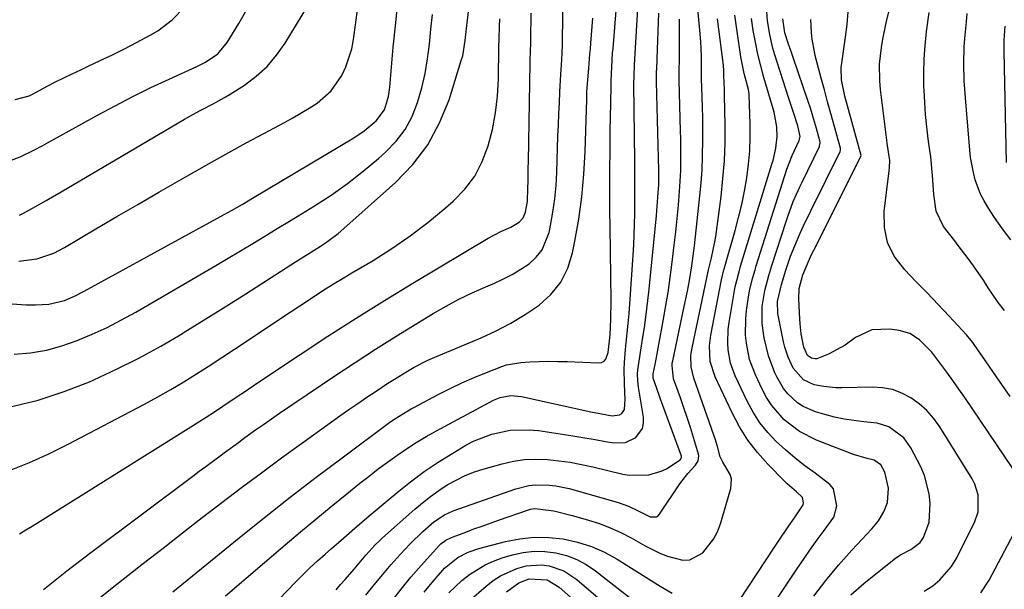
# Model space of a CAD drawing. Units: inches. Extents: x 1883934 to 1889231, y 368640 to 373901.
# Drawn here: x 1885664 to 1885917, y 369447 to 369593 of the extents above; entities that cross this region are included whole.
import ezdxf

# ---------------------------------------------------------------- set-up
doc = ezdxf.new("R2010")
doc.units = ezdxf.units.IN
doc.header["$MEASUREMENT"] = 0
doc.layers.add('7', color=7, linetype='Continuous')
doc.layers.add('8', color=7, linetype='Continuous')

msp = doc.modelspace()

# ---------------------------------------------------------------- linework, layer by layer
at = {"layer": '7', "color": 18}
for points in [[(1885716.79, 369445, 1812), (1885732.19, 369458.13, 1812), (1885736.12, 369461.46, 1812), (1885740.08, 369464.76, 1812), (1885744.06, 369468.02, 1812), (1885748.07, 369471.26, 1812), (1885751.45, 369473.97, 1812), (1885753.79, 369475.82, 1812), (1885756.16, 369477.64, 1812), (1885758.56, 369479.41, 1812), (1885760.98, 369481.15, 1812), (1885763.45, 369482.82, 1812), (1885765.96, 369484.44, 1812), (1885768.52, 369485.96, 1812), (1885771.12, 369487.42, 1812), (1885785.84, 369495.33, 1812), (1885787.54, 369496.05, 1812), (1885790.29, 369496.53, 1812), (1885793.06, 369496.3, 1812), (1885810.93, 369492.39, 1812), (1885813.2, 369491.91, 1812), (1885816.39, 369491.31, 1812), (1885818.28, 369491.59, 1812), (1885818.84, 369491.94, 1812), (1885819.61, 369492.94, 1812), (1885819.73, 369495.51, 1812), (1885819.53, 369499.56, 1812), (1885819.48, 369503.33, 1812), (1885819.53, 369505.03, 1812), (1885819.81, 369508.43, 1812), (1885820.01, 369510.07, 1812), (1885820.29, 369512.59, 1812), (1885820.54, 369515.11, 1812), (1885820.76, 369517.63, 1812), (1885820.95, 369520.15, 1812), (1885821.79, 369532.65, 1812), (1885821.95, 369535.33, 1812), (1885822.08, 369538.01, 1812), (1885822.17, 369540.69, 1812), (1885822.22, 369543.37, 1812), (1885822.26, 369546, 1812), (1885822.27, 369548.74, 1812), (1885822.25, 369552.86, 1812), (1885822.21, 369556.98, 1812), (1885822.01, 369576.82, 1812), (1885822.02, 369578.76, 1812), (1885822.13, 369581.68, 1812), (1885822.29, 369584.59, 1812), (1885823.33, 369601.91, 1812)], [(1885660.68, 369520.21, 1796), (1885665.49, 369519.89, 1796), (1885667.9, 369519.88, 1796), (1885671.31, 369520.04, 1796), (1885675.37, 369521.01, 1796), (1885677.97, 369522.11, 1796), (1885680.48, 369523.38, 1796), (1885716.52, 369543.16, 1796), (1885718.35, 369544.18, 1796), (1885721.08, 369545.74, 1796), (1885723.78, 369547.33, 1796), (1885749.89, 369562.9, 1796), (1885752.56, 369564.67, 1796), (1885755.63, 369567.22, 1796), (1885757.73, 369570.06, 1796), (1885758.78, 369573.51, 1796), (1885759.13, 369575.9, 1796), (1885760.03, 369586.18, 1796), (1885760.65, 369592.52, 1796), (1885761.33, 369598.85, 1796)], [(1885663.64, 369531.17, 1794), (1885668.22, 369531.73, 1794), (1885672.6, 369533.23, 1794), (1885675.35, 369534.65, 1794), (1885683.45, 369539.43, 1794), (1885688.85, 369542.6, 1794), (1885694.25, 369545.75, 1794), (1885699.67, 369548.88, 1794), (1885705.1, 369551.99, 1794), (1885708.81, 369554.1, 1794), (1885713.25, 369556.61, 1794), (1885717.71, 369559.1, 1794), (1885722.18, 369561.55, 1794), (1885726.67, 369563.97, 1794), (1885731.99, 369566.83, 1794), (1885734.14, 369568.02, 1794), (1885738.35, 369570.52, 1794), (1885740.42, 369571.84, 1794), (1885744.07, 369574.95, 1794), (1885746.82, 369578.9, 1794), (1885747.85, 369581.12, 1794), (1885749.32, 369585.75, 1794), (1885749.78, 369588.15, 1794), (1885750.46, 369593.28, 1794), (1885751.14, 369598.29, 1794)], [(1885663.82, 369542.97, 1792), (1885664.83, 369543.47, 1792), (1885668.7, 369545.62, 1792), (1885670.65, 369546.73, 1792), (1885674.51, 369548.97, 1792), (1885706.28, 369567.71, 1792), (1885709.19, 369569.35, 1792), (1885710.67, 369570.12, 1792), (1885713.65, 369571.61, 1792), (1885716.57, 369573.24, 1792), (1885717.99, 369574.11, 1792), (1885721.68, 369576.47, 1792), (1885724.73, 369578.74, 1792), (1885727.54, 369581.25, 1792), (1885729.98, 369584.13, 1792), (1885732.17, 369587.24, 1792), (1885739.48, 369599.38, 1792)], [(1885669.99, 369446.62, 1806), (1885676.01, 369451.43, 1806), (1885682.12, 369456.13, 1806), (1885708.42, 369475.82, 1806), (1885710.09, 369477.06, 1806), (1885711.76, 369478.31, 1806), (1885715.11, 369480.78, 1806), (1885716.79, 369482.02, 1806), (1885720.15, 369484.49, 1806), (1885721.83, 369485.72, 1806), (1885724.54, 369487.68, 1806), (1885726.58, 369489.13, 1806), (1885728.64, 369490.56, 1806), (1885730.71, 369491.97, 1806), (1885745, 369501.61, 1806), (1885750.22, 369505.07, 1806), (1885755.47, 369508.48, 1806), (1885760.77, 369511.82, 1806), (1885766.11, 369515.1, 1806), (1885770.33, 369517.65, 1806), (1885773.62, 369519.54, 1806), (1885776.95, 369521.34, 1806), (1885780.36, 369522.98, 1806), (1885783.83, 369524.53, 1806), (1885786.09, 369525.49, 1806), (1885788.42, 369526.56, 1806), (1885790.68, 369527.73, 1806), (1885792.87, 369529.06, 1806), (1885794.99, 369530.48, 1806), (1885796.82, 369532.15, 1806), (1885798.35, 369534.01, 1806), (1885800.18, 369538.51, 1806), (1885800.55, 369540.29, 1806), (1885801.15, 369543.71, 1806), (1885801.64, 369547.14, 1806), (1885801.96, 369550.59, 1806), (1885802.15, 369554.05, 1806), (1885802.44, 369563.38, 1806), (1885802.54, 369566.23, 1806), (1885802.65, 369569.07, 1806), (1885802.79, 369571.91, 1806), (1885802.94, 369574.76, 1806), (1885803.2, 369579.19, 1806), (1885803.42, 369582.95, 1806), (1885803.58, 369586.71, 1806), (1885803.6, 369587.96, 1806), (1885803.81, 369599.55, 1806)], [(1885662.7, 369572.72, 1788), (1885666.26, 369573.67, 1788), (1885667.45, 369574.29, 1788), (1885670.91, 369576.14, 1788), (1885673.05, 369577.25, 1788), (1885677.37, 369579.39, 1788), (1885679.55, 369580.41, 1788), (1885681.46, 369581.29, 1788), (1885684.6, 369582.75, 1788), (1885687.72, 369584.26, 1788), (1885690.82, 369585.82, 1788), (1885693.89, 369587.41, 1788), (1885697.44, 369589.28, 1788), (1885699.43, 369590.46, 1788), (1885703.1, 369593.22, 1788), (1885706.31, 369596.53, 1788)], [(1885753, 369445.17, 1818), (1885755.13, 369447.84, 1818), (1885757.3, 369450.47, 1818), (1885759.53, 369453.05, 1818), (1885761.81, 369455.59, 1818), (1885764.36, 369458.36, 1818), (1885767.61, 369461.59, 1818), (1885770.47, 369464.03, 1818), (1885773.19, 369465.84, 1818), (1885775.43, 369466.84, 1818), (1885791.59, 369472.55, 1818), (1885794.95, 369473.4, 1818), (1885796.67, 369473.57, 1818), (1885800.16, 369473.5, 1818), (1885801.89, 369473.31, 1818), (1885805.3, 369472.58, 1818), (1885816.5, 369469.46, 1818), (1885818.16, 369468.96, 1818), (1885820.61, 369468.06, 1818), (1885822.94, 369466.93, 1818), (1885826.16, 369465.36, 1818), (1885827.8, 369465.31, 1818), (1885828.23, 369465.59, 1818), (1885828.62, 369465.98, 1818), (1885833.83, 369473.85, 1818), (1885835.87, 369476.5, 1818), (1885837.85, 369478.62, 1818), (1885838.54, 369479.78, 1818), (1885838.7, 369481.06, 1818), (1885838.62, 369481.49, 1818), (1885837.32, 369485.75, 1818), (1885836.53, 369488.31, 1818), (1885835.7, 369490.86, 1818), (1885834.85, 369493.4, 1818), (1885833.97, 369495.93, 1818), (1885832.22, 369500.83, 1818), (1885831.8, 369504.32, 1818), (1885831.88, 369504.91, 1818), (1885831.98, 369505.5, 1818), (1885834.97, 369519.44, 1818), (1885835.78, 369523.43, 1818), (1885836.3, 369526.18, 1818), (1885836.91, 369529.96, 1818), (1885837.4, 369533.77, 1818), (1885837.55, 369535.04, 1818), (1885838.99, 369547.96, 1818), (1885839.3, 369551.3, 1818), (1885839.55, 369554.65, 1818), (1885839.69, 369558, 1818), (1885839.76, 369562.72, 1818), (1885839.76, 369565.39, 1818), (1885839.73, 369568.06, 1818), (1885839.67, 369570.73, 1818), (1885839.58, 369573.4, 1818), (1885839.4, 369578.1, 1818), (1885839.39, 369578.42, 1818), (1885839.4, 369579.38, 1818), (1885839.42, 369580.33, 1818), (1885839.42, 369580.65, 1818), (1885839.36, 369583.85, 1818), (1885839.3, 369585.77, 1818), (1885839.21, 369587.69, 1818), (1885838.89, 369591.51, 1818), (1885838.34, 369596.89, 1818)], [(1885868.29, 369444.92, 1826), (1885871.4, 369448.98, 1826), (1885874.69, 369452.9, 1826), (1885878.09, 369456.72, 1826), (1885883.24, 369462.27, 1826), (1885884.93, 369464.33, 1826), (1885886.35, 369466.58, 1826), (1885887.3, 369469.01, 1826), (1885887.55, 369472.67, 1826), (1885886.57, 369476.86, 1826), (1885885.53, 369478.75, 1826), (1885883.82, 369479.9, 1826), (1885882.07, 369480.36, 1826), (1885878.57, 369481.38, 1826), (1885869.01, 369485.09, 1826), (1885864.62, 369487.28, 1826), (1885860.72, 369490.27, 1826), (1885857.47, 369493.94, 1826), (1885856.15, 369496, 1826), (1885854.99, 369498.17, 1826), (1885853.26, 369501.9, 1826), (1885851.79, 369505.86, 1826), (1885850.94, 369510, 1826), (1885850.76, 369512.11, 1826), (1885850.8, 369516.33, 1826), (1885851.01, 369518.44, 1826), (1885851.51, 369521.92, 1826), (1885851.86, 369523.95, 1826), (1885852.62, 369526.94, 1826), (1885853.2, 369528.91, 1826), (1885853.5, 369529.9, 1826), (1885861.4, 369554.8, 1826), (1885862.74, 369558.31, 1826), (1885864.54, 369562.15, 1826), (1885864.76, 369563.18, 1826), (1885864.19, 369565.99, 1826), (1885863.05, 369569.39, 1826), (1885862.2, 369572, 1826), (1885861.78, 369573.3, 1826), (1885858.28, 369584.28, 1826), (1885857.78, 369586, 1826), (1885856.96, 369589.48, 1826), (1885856.42, 369593.02, 1826), (1885856.17, 369596.59, 1826)], [(1885923.49, 369471.94, 1832), (1885907.16, 369496.02, 1832), (1885905.65, 369498.21, 1832), (1885904.13, 369500.38, 1832), (1885902.58, 369502.53, 1832), (1885901, 369504.66, 1832), (1885898.7, 369507.67, 1832), (1885895.54, 369510.89, 1832), (1885893.07, 369512.48, 1832), (1885890.25, 369513.31, 1832), (1885887.89, 369513.65, 1832), (1885883.25, 369513.42, 1832), (1885879.05, 369511.45, 1832), (1885876.36, 369509.55, 1832), (1885872.11, 369507.22, 1832), (1885869.13, 369506.03, 1832), (1885868.7, 369506.02, 1832), (1885867.69, 369506.2, 1832), (1885866.72, 369506.87, 1832), (1885865.77, 369508.96, 1832), (1885865.09, 369512.42, 1832), (1885864.77, 369515.02, 1832), (1885864.68, 369516.33, 1832), (1885864.45, 369521.34, 1832), (1885864.58, 369524.07, 1832), (1885865.5, 369527.62, 1832), (1885866.66, 369530.42, 1832), (1885867.76, 369532.82, 1832), (1885868.35, 369534, 1832), (1885880.45, 369558.07, 1832), (1885880.48, 369558.3, 1832), (1885880.47, 369558.33, 1832), (1885876.33, 369573.59, 1832), (1885875.48, 369577.8, 1832), (1885875.38, 369581, 1832), (1885875.49, 369582.07, 1832), (1885876.46, 369588.78, 1832), (1885876.87, 369592.06, 1832), (1885877.2, 369595.34, 1832)], [(1885918.87, 369496.33, 1834), (1885916.15, 369500.23, 1834), (1885911.72, 369506.61, 1834), (1885910.74, 369508.03, 1834), (1885909.27, 369510.18, 1834), (1885907.63, 369512.18, 1834), (1885903.16, 369516.95, 1834), (1885900.32, 369519.96, 1834), (1885897.48, 369522.96, 1834), (1885894.61, 369525.93, 1834), (1885891.73, 369528.9, 1834), (1885889.04, 369532.46, 1834), (1885887.29, 369535.98, 1834), (1885886.54, 369539.84, 1834), (1885886.46, 369543.93, 1834), (1885887.71, 369554.4, 1834), (1885887.8, 369555.27, 1834), (1885887.89, 369557.01, 1834), (1885887.24, 369561.38, 1834), (1885887.12, 369562.26, 1834), (1885885.48, 369575.35, 1834), (1885885.29, 369577.51, 1834), (1885885.27, 369581.81, 1834), (1885885.73, 369586.11, 1834), (1885886.08, 369588.24, 1834), (1885886.97, 369592.48, 1834), (1885887.66, 369595.27, 1834)], [(1885917.41, 369518.45, 1836), (1885915.75, 369520.49, 1836), (1885913.23, 369524.29, 1836), (1885911.98, 369526.2, 1836), (1885909.39, 369529.96, 1836), (1885908.04, 369531.8, 1836), (1885905.52, 369535.16, 1836), (1885904.59, 369536.38, 1836), (1885901.75, 369540.02, 1836), (1885899.8, 369544, 1836), (1885899.25, 369548.31, 1836), (1885898.86, 369553.16, 1836), (1885898.41, 369558, 1836), (1885898.21, 369559.61, 1836), (1885897.8, 369562.62, 1836), (1885897.42, 369565.74, 1836), (1885897.1, 369568.86, 1836), (1885896.87, 369571.99, 1836), (1885896.7, 369575.12, 1836), (1885896.67, 369575.99, 1836), (1885896.62, 369579.56, 1836), (1885896.7, 369583.12, 1836), (1885896.97, 369586.67, 1836), (1885897.37, 369590.21, 1836), (1885898.06, 369595.15, 1836)], [(1885661.25, 369477.22, 1802), (1885666.36, 369479.28, 1802), (1885671.37, 369481.58, 1802), (1885676.32, 369484.03, 1802), (1885695.97, 369494.36, 1802), (1885699.38, 369496.21, 1802), (1885702.75, 369498.11, 1802), (1885706.08, 369500.09, 1802), (1885709.38, 369502.13, 1802), (1885712.64, 369504.22, 1802), (1885715.89, 369506.33, 1802), (1885719.13, 369508.45, 1802), (1885722.37, 369510.59, 1802), (1885731.52, 369516.7, 1802), (1885733.73, 369518.17, 1802), (1885735.94, 369519.63, 1802), (1885738.16, 369521.09, 1802), (1885740.37, 369522.54, 1802), (1885742.6, 369523.98, 1802), (1885744.84, 369525.39, 1802), (1885747.1, 369526.78, 1802), (1885749.38, 369528.14, 1802), (1885754.81, 369531.33, 1802), (1885759.68, 369534.39, 1802), (1885764.42, 369537.62, 1802), (1885768.97, 369541.11, 1802), (1885773.39, 369544.77, 1802), (1885775.47, 369546.59, 1802), (1885778.44, 369549.69, 1802), (1885781, 369553.04, 1802), (1885782.95, 369556.78, 1802), (1885784.5, 369560.78, 1802), (1885785.55, 369565.02, 1802), (1885786.37, 369569.29, 1802), (1885786.84, 369573.61, 1802), (1885787.09, 369577.96, 1802), (1885787.23, 369586.32, 1802), (1885787.23, 369586.56, 1802), (1885787.26, 369588.02, 1802), (1885787.35, 369591.97, 1802), (1885787.43, 369593.1, 1802), (1885787.47, 369593.47, 1802)], [(1885662.45, 369507.19, 1798), (1885666.61, 369507.58, 1798), (1885670.71, 369508.25, 1798), (1885674.72, 369509.33, 1798), (1885678.67, 369510.68, 1798), (1885682.54, 369512.33, 1798), (1885686.35, 369514.09, 1798), (1885690.08, 369516.01, 1798), (1885693.76, 369518.04, 1798), (1885711.21, 369528.19, 1798), (1885714.38, 369530.05, 1798), (1885717.55, 369531.92, 1798), (1885720.7, 369533.8, 1798), (1885723.85, 369535.7, 1798), (1885726.99, 369537.61, 1798), (1885730.14, 369539.52, 1798), (1885733.28, 369541.43, 1798), (1885736.42, 369543.34, 1798), (1885739.73, 369545.35, 1798), (1885744.06, 369548.14, 1798), (1885748.27, 369551.09, 1798), (1885752.32, 369554.27, 1798), (1885756.26, 369557.6, 1798), (1885758.13, 369559.28, 1798), (1885760.77, 369562.06, 1798), (1885763.07, 369565.06, 1798), (1885764.86, 369568.39, 1798), (1885766.31, 369571.94, 1798), (1885767.38, 369575.76, 1798), (1885768.25, 369579.47, 1798), (1885768.88, 369583.23, 1798), (1885769.34, 369587.03, 1798), (1885769.71, 369590.84, 1798), (1885770.12, 369594.65, 1798)], [(1885663.8, 369460.94, 1804), (1885665.43, 369461.95, 1804), (1885667.06, 369462.96, 1804), (1885708.59, 369488.93, 1804), (1885711.84, 369490.98, 1804), (1885713.99, 369492.38, 1804), (1885716.12, 369493.79, 1804), (1885720.06, 369496.43, 1804), (1885721.73, 369497.54, 1804), (1885725.06, 369499.78, 1804), (1885736.02, 369507.11, 1804), (1885743.21, 369511.83, 1804), (1885750.44, 369516.48, 1804), (1885757.75, 369521.02, 1804), (1885765.1, 369525.48, 1804), (1885784.47, 369537.04, 1804), (1885787.71, 369538.75, 1804), (1885790.31, 369539.9, 1804), (1885792.43, 369541.17, 1804), (1885793.51, 369542.3, 1804), (1885794.1, 369543.75, 1804), (1885794.56, 369546.53, 1804), (1885794.72, 369549.95, 1804), (1885794.75, 369551.66, 1804), (1885794.8, 369555.09, 1804), (1885794.83, 369556.8, 1804), (1885795.29, 369582.09, 1804), (1885795.3, 369582.84, 1804), (1885795.42, 369587.37, 1804), (1885795.44, 369588.12, 1804), (1885795.56, 369595, 1804)], [(1885684.11, 369444.24, 1808), (1885687.62, 369447.05, 1808), (1885695.71, 369453.38, 1808), (1885700.75, 369457.3, 1808), (1885705.79, 369461.22, 1808), (1885710.85, 369465.12, 1808), (1885715.91, 369469.01, 1808), (1885720.99, 369472.87, 1808), (1885726.1, 369476.69, 1808), (1885731.25, 369480.47, 1808), (1885736.42, 369484.21, 1808), (1885746.28, 369491.28, 1808), (1885748.59, 369492.91, 1808), (1885750.9, 369494.52, 1808), (1885753.24, 369496.11, 1808), (1885755.59, 369497.68, 1808), (1885758.65, 369499.69, 1808), (1885760.32, 369500.76, 1808), (1885763.7, 369502.85, 1808), (1885765.42, 369503.84, 1808), (1885768.95, 369505.63, 1808), (1885770.76, 369506.44, 1808), (1885782.62, 369511.42, 1808), (1885786.52, 369513.22, 1808), (1885790.32, 369515.19, 1808), (1885793.99, 369517.41, 1808), (1885797.56, 369519.8, 1808), (1885800.62, 369522.59, 1808), (1885803.17, 369525.72, 1808), (1885804.95, 369529.33, 1808), (1885806.22, 369533.28, 1808), (1885806.81, 369536.25, 1808), (1885807.8, 369541.98, 1808), (1885808.59, 369547.73, 1808), (1885809.1, 369553.51, 1808), (1885809.42, 369559.32, 1808), (1885809.83, 369572.71, 1808), (1885809.91, 369574.74, 1808), (1885810.1, 369577.77, 1808), (1885810.36, 369580.79, 1808), (1885810.68, 369584.4, 1808), (1885810.8, 369585.81, 1808), (1885810.92, 369587.22, 1808), (1885811.42, 369593.65, 1808)], [(1885720.26, 369433.35, 1814), (1885734.76, 369448.42, 1814), (1885736.64, 369450.31, 1814), (1885738.55, 369452.17, 1814), (1885740.51, 369453.98, 1814), (1885742.51, 369455.75, 1814), (1885744.12, 369457.14, 1814), (1885746.55, 369459.24, 1814), (1885750.17, 369462.42, 1814), (1885753.83, 369465.55, 1814), (1885761.02, 369471.58, 1814), (1885764.46, 369474.33, 1814), (1885767.98, 369476.96, 1814), (1885771.63, 369479.41, 1814), (1885775.37, 369481.75, 1814), (1885778.73, 369483.74, 1814), (1885780.88, 369484.87, 1814), (1885785.4, 369486.63, 1814), (1885790.17, 369487.62, 1814), (1885795.01, 369487.75, 1814), (1885797.44, 369487.52, 1814), (1885804.08, 369486.51, 1814), (1885806.74, 369486.1, 1814), (1885809.39, 369485.66, 1814), (1885812.04, 369485.2, 1814), (1885814.69, 369484.72, 1814), (1885816.8, 369484.33, 1814), (1885819.8, 369484.42, 1814), (1885822.5, 369485.76, 1814), (1885824.2, 369488.1, 1814), (1885824.48, 369489.48, 1814), (1885824.48, 369490.97, 1814), (1885823.18, 369498.7, 1814), (1885822.96, 369500.37, 1814), (1885822.9, 369502.05, 1814), (1885823.01, 369503.16, 1814), (1885824.16, 369510.46, 1814), (1885824.79, 369514.67, 1814), (1885825.36, 369518.89, 1814), (1885825.85, 369523.12, 1814), (1885826.3, 369527.35, 1814), (1885827.79, 369542.92, 1814), (1885828.01, 369545.33, 1814), (1885828.27, 369548.75, 1814), (1885828.38, 369550.88, 1814), (1885828.41, 369553.01, 1814), (1885828.4, 369553.72, 1814), (1885828.39, 369554.43, 1814), (1885827.83, 369577.25, 1814), (1885827.84, 369579.51, 1814), (1885827.96, 369582.53, 1814), (1885827.98, 369583.28, 1814), (1885828.42, 369594.94, 1814)], [(1885745.31, 369446.56, 1816), (1885746.48, 369447.87, 1816), (1885747.65, 369449.2, 1816), (1885749.93, 369451.87, 1816), (1885753, 369455.5, 1816), (1885755.48, 369458.23, 1816), (1885756.36, 369459.09, 1816), (1885757.26, 369459.92, 1816), (1885765.54, 369467.28, 1816), (1885767.55, 369468.97, 1816), (1885769.61, 369470.59, 1816), (1885771.75, 369472.09, 1816), (1885773.94, 369473.52, 1816), (1885776.22, 369474.79, 1816), (1885778.56, 369475.93, 1816), (1885780.98, 369476.88, 1816), (1885783.47, 369477.7, 1816), (1885788.08, 369479.01, 1816), (1885790.95, 369479.65, 1816), (1885793.85, 369480.09, 1816), (1885796.77, 369480.21, 1816), (1885799.72, 369480.11, 1816), (1885802.67, 369479.78, 1816), (1885805.61, 369479.37, 1816), (1885808.52, 369478.82, 1816), (1885811.42, 369478.19, 1816), (1885819.15, 369476.33, 1816), (1885820.81, 369476.04, 1816), (1885825.8, 369476.17, 1816), (1885829.03, 369477.08, 1816), (1885830.35, 369477.72, 1816), (1885833.87, 369479.99, 1816), (1885834.16, 369480.3, 1816), (1885834.27, 369480.69, 1816), (1885834.26, 369480.83, 1816), (1885834.23, 369480.97, 1816), (1885828.83, 369495.65, 1816), (1885827.86, 369498.32, 1816), (1885826.92, 369501, 1816), (1885826.94, 369502.13, 1816), (1885827.44, 369504.53, 1816), (1885827.99, 369507.31, 1816), (1885828.26, 369508.7, 1816), (1885828.52, 369510.1, 1816), (1885829.47, 369515.29, 1816), (1885830.14, 369519.18, 1816), (1885830.77, 369523.07, 1816), (1885831.33, 369526.96, 1816), (1885831.84, 369530.87, 1816), (1885832.37, 369535.28, 1816), (1885832.75, 369538.7, 1816), (1885833.1, 369542.12, 1816), (1885833.43, 369545.55, 1816), (1885833.84, 369550.36, 1816), (1885834.05, 369554.45, 1816), (1885834.1, 369556.5, 1816), (1885834.1, 369560.59, 1816), (1885834.07, 369562.64, 1816), (1885834.02, 369564.68, 1816), (1885833.62, 369577.67, 1816), (1885833.68, 369581.43, 1816), (1885833.69, 369581.96, 1816), (1885833.76, 369587.7, 1816), (1885833.75, 369590.56, 1816), (1885833.69, 369593.42, 1816)], [(1885847.16, 369440.69, 1822), (1885858.16, 369457.49, 1822), (1885859.03, 369458.82, 1822), (1885861.69, 369462.76, 1822), (1885863.5, 369465.36, 1822), (1885865.59, 369468.44, 1822), (1885865.66, 369468.91, 1822), (1885865.39, 369470.32, 1822), (1885863.89, 369471.72, 1822), (1885861.49, 369473.8, 1822), (1885860.73, 369474.54, 1822), (1885856.51, 369478.87, 1822), (1885853.83, 369481.91, 1822), (1885851.36, 369485.1, 1822), (1885849.22, 369488.52, 1822), (1885847.3, 369492.09, 1822), (1885842.88, 369501.37, 1822), (1885841.66, 369505.27, 1822), (1885841.47, 369509.38, 1822), (1885841.6, 369510.75, 1822), (1885841.81, 369512.11, 1822), (1885844.53, 369526.31, 1822), (1885845.16, 369528.88, 1822), (1885845.28, 369529.31, 1822), (1885845.41, 369529.73, 1822), (1885848.06, 369538.99, 1822), (1885848.96, 369542.37, 1822), (1885849.78, 369545.76, 1822), (1885850.47, 369549.18, 1822), (1885851.08, 369552.62, 1822), (1885851.52, 369556.09, 1822), (1885851.84, 369559.55, 1822), (1885851.95, 369563.03, 1822), (1885851.94, 369566.52, 1822), (1885851.71, 369573.98, 1822), (1885851.7, 369574.17, 1822), (1885851.48, 369575.3, 1822), (1885850.42, 369579.4, 1822), (1885849.56, 369583.73, 1822), (1885848.55, 369590.26, 1822), (1885847.98, 369594.45, 1822)], [(1885858.27, 369443.33, 1824), (1885864.12, 369452.13, 1824), (1885865.79, 369454.58, 1824), (1885867.48, 369457, 1824), (1885869.22, 369459.4, 1824), (1885870.99, 369461.77, 1824), (1885873.43, 369465.27, 1824), (1885874.25, 369468.13, 1824), (1885873.37, 369472.5, 1824), (1885872.47, 369473.65, 1824), (1885868.66, 369476.54, 1824), (1885866.04, 369478.45, 1824), (1885863.49, 369480.43, 1824), (1885861.04, 369482.53, 1824), (1885858.65, 369484.71, 1824), (1885856.44, 369487.06, 1824), (1885854.43, 369489.54, 1824), (1885852.71, 369492.23, 1824), (1885851.18, 369495.06, 1824), (1885848.09, 369501.63, 1824), (1885847.43, 369503.25, 1824), (1885846.88, 369504.9, 1824), (1885846.25, 369508.33, 1824), (1885846.15, 369510.08, 1824), (1885846.28, 369513.58, 1824), (1885846.51, 369515.32, 1824), (1885848, 369524.12, 1824), (1885848.13, 369524.84, 1824), (1885849.25, 369529.11, 1824), (1885849.46, 369529.81, 1824), (1885857.53, 369556.07, 1824), (1885857.82, 369557.08, 1824), (1885858.55, 369560.19, 1824), (1885858.88, 369563.23, 1824), (1885858.83, 369565.75, 1824), (1885858.08, 369569.47, 1824), (1885855.48, 369578.41, 1824), (1885854.66, 369581.41, 1824), (1885853.92, 369584.43, 1824), (1885853.29, 369587.47, 1824), (1885852.74, 369590.53, 1824), (1885852.31, 369593.61, 1824)], [(1885877.84, 369445.24, 1828), (1885881.19, 369448.14, 1828), (1885889.4, 369454.73, 1828), (1885890.63, 369455.58, 1828), (1885893.33, 369456.89, 1828), (1885895.74, 369458.73, 1828), (1885896.54, 369460.01, 1828), (1885898.01, 369463.91, 1828), (1885898.25, 369468.81, 1828), (1885898.04, 369471.26, 1828), (1885896.85, 369475.94, 1828), (1885895.86, 369478.19, 1828), (1885893.27, 369483.11, 1828), (1885891.46, 369485.68, 1828), (1885887.64, 369488.45, 1828), (1885884.66, 369489.44, 1828), (1885881.2, 369489.82, 1828), (1885878.65, 369490.09, 1828), (1885876.13, 369490.47, 1828), (1885873.64, 369491, 1828), (1885871.16, 369491.64, 1828), (1885868.75, 369492.34, 1828), (1885865.57, 369493.69, 1828), (1885864.14, 369494.64, 1828), (1885861.59, 369496.99, 1828), (1885860.5, 369498.33, 1828), (1885858.76, 369501.33, 1828), (1885858.27, 369502.42, 1828), (1885856.62, 369506.8, 1828), (1885855.56, 369511.36, 1828), (1885855.02, 369515.06, 1828), (1885855.04, 369519.43, 1828), (1885855.73, 369523.62, 1828), (1885856.75, 369527.45, 1828), (1885857.53, 369529.98, 1828), (1885861.16, 369541.32, 1828), (1885861.59, 369542.62, 1828), (1885863.04, 369546.49, 1828), (1885864.69, 369550.27, 1828), (1885865.28, 369551.51, 1828), (1885869.75, 369560.61, 1828), (1885869.82, 369560.79, 1828), (1885869.96, 369561.55, 1828), (1885869.89, 369562.12, 1828), (1885869.03, 369565.27, 1828), (1885868.53, 369567.03, 1828), (1885867.45, 369570.52, 1828), (1885866.87, 369572.25, 1828), (1885862.98, 369583.59, 1828), (1885862.56, 369584.8, 1828), (1885861.75, 369587.24, 1828), (1885860.88, 369589.92, 1828), (1885860.31, 369593.5, 1828)], [(1885919.03, 369536.65, 1838), (1885916.89, 369539.46, 1838), (1885914.87, 369542.36, 1838), (1885913.14, 369545.02, 1838), (1885912.15, 369546.7, 1838), (1885911.26, 369548.42, 1838), (1885909.9, 369552.06, 1838), (1885909.4, 369553.95, 1838), (1885908.69, 369557.78, 1838), (1885908.47, 369559.72, 1838), (1885907.34, 369573.19, 1838), (1885907.19, 369575.38, 1838), (1885907.06, 369577.56, 1838), (1885906.93, 369581.94, 1838), (1885907.02, 369586.31, 1838), (1885907.18, 369588.46, 1838), (1885907.63, 369592.74, 1838), (1885907.84, 369594.89, 1838)], [(1885911.35, 369445.74, 1832), (1885913.43, 369449.04, 1832), (1885923.8, 369468.49, 1832)], [(1885768.01, 369445.97, 1822), (1885770.03, 369448.44, 1822), (1885773.26, 369452.1, 1822), (1885776.69, 369454.87, 1822), (1885779.29, 369456.24, 1822), (1885782.07, 369457.19, 1822), (1885788.96, 369458.96, 1822), (1885792.65, 369459.66, 1822), (1885796.35, 369460.06, 1822), (1885800.07, 369460.01, 1822), (1885803.81, 369459.65, 1822), (1885807.47, 369458.83, 1822), (1885811.03, 369457.73, 1822), (1885814.43, 369456.21, 1822), (1885817.72, 369454.4, 1822), (1885825.71, 369449.35, 1822), (1885828.77, 369447.48, 1822), (1885831.85, 369445.65, 1822)], [(1885774.33, 369445.77, 1824), (1885777.69, 369448.96, 1824), (1885779.63, 369450.49, 1824), (1885783.69, 369452.99, 1824), (1885785.86, 369453.94, 1824), (1885788.11, 369454.75, 1824), (1885790.73, 369455.54, 1824), (1885793.5, 369456.16, 1824), (1885796.28, 369456.5, 1824), (1885799.08, 369456.43, 1824), (1885801.89, 369456.09, 1824), (1885804.63, 369455.35, 1824), (1885807.26, 369454.37, 1824), (1885809.73, 369453.03, 1824), (1885812.08, 369451.45, 1824), (1885833.77, 369434.53, 1824)], [(1885779.58, 369443.74, 1826), (1885783.95, 369447.51, 1826), (1885785.77, 369448.9, 1826), (1885787.67, 369450.14, 1826), (1885791.82, 369452.04, 1826), (1885794.26, 369452.72, 1826), (1885798.19, 369452.97, 1826), (1885800.18, 369452.72, 1826), (1885803.95, 369451.42, 1826), (1885807.27, 369449.23, 1826), (1885827.41, 369431.91, 1826)], [(1885789.15, 369446.01, 1828), (1885792.38, 369448.35, 1828), (1885794.98, 369449.35, 1828), (1885799.69, 369449.07, 1828), (1885802.78, 369447.26, 1828), (1885810.18, 369440.63, 1828)]]:
    msp.add_polyline3d(points, dxfattribs=at)
at = {"layer": '8', "color": 18}
for points in [[(1885703.29, 369445.98, 1810), (1885720.31, 369459.89, 1810), (1885726.86, 369465.16, 1810), (1885733.46, 369470.38, 1810), (1885740.14, 369475.5, 1810), (1885746.86, 369480.55, 1810), (1885758.8, 369489.4, 1810), (1885760.41, 369490.54, 1810), (1885763.77, 369492.63, 1810), (1885764.63, 369493.12, 1810), (1885765.5, 369493.59, 1810), (1885771.6, 369496.82, 1810), (1885774.64, 369498.36, 1810), (1885777.72, 369499.83, 1810), (1885780.84, 369501.19, 1810), (1885784, 369502.47, 1810), (1885788.01, 369504.02, 1810), (1885789.2, 369504.42, 1810), (1885792.88, 369505.08, 1810), (1885795.17, 369505.2, 1810), (1885799.97, 369505.36, 1810), (1885802.37, 369505.34, 1810), (1885804.78, 369505.28, 1810), (1885812.9, 369504.95, 1810), (1885813.67, 369505.09, 1810), (1885814.32, 369505.39, 1810), (1885814.79, 369505.93, 1810), (1885815.39, 369507.62, 1810), (1885815.91, 369512.21, 1810), (1885816.09, 369516.19, 1810), (1885816.14, 369520.95, 1810), (1885815.88, 369539.94, 1810), (1885815.83, 369544.08, 1810), (1885815.81, 369548.22, 1810), (1885815.81, 369552.35, 1810), (1885815.83, 369556.49, 1810), (1885815.84, 369557.76, 1810), (1885815.87, 369561.26, 1810), (1885815.91, 369564.76, 1810), (1885815.96, 369568.27, 1810), (1885816.02, 369571.77, 1810), (1885816.11, 369576.39, 1810), (1885816.13, 369577.58, 1810), (1885816.29, 369581.15, 1810), (1885816.52, 369584.72, 1810), (1885816.61, 369585.91, 1810), (1885818.44, 369608.69, 1810)], [(1885661.79, 369493.76, 1800), (1885668.61, 369495.37, 1800), (1885675.26, 369497.56, 1800), (1885681.81, 369500.11, 1800), (1885682.94, 369500.61, 1800), (1885688.78, 369503.32, 1800), (1885694.55, 369506.19, 1800), (1885700.19, 369509.29, 1800), (1885705.75, 369512.55, 1800), (1885705.97, 369512.68, 1800), (1885711.35, 369516.01, 1800), (1885716.72, 369519.36, 1800), (1885722.07, 369522.74, 1800), (1885727.4, 369526.14, 1800), (1885734.85, 369530.93, 1800), (1885736.45, 369531.95, 1800), (1885738.05, 369532.97, 1800), (1885741.27, 369534.99, 1800), (1885742.85, 369536.03, 1800), (1885745.88, 369538.29, 1800), (1885747.33, 369539.52, 1800), (1885760.63, 369551.37, 1800), (1885765.09, 369556.05, 1800), (1885768.97, 369561.1, 1800), (1885771.97, 369566.71, 1800), (1885774.4, 369572.69, 1800), (1885777.54, 369582.75, 1800), (1885777.9, 369584.01, 1800), (1885778.56, 369587.89, 1800), (1885778.95, 369591.82, 1800), (1885779.1, 369593.13, 1800), (1885779.72, 369598.28, 1800)], [(1885661.45, 369557.07, 1790), (1885663.92, 369557.98, 1790), (1885667.48, 369559.69, 1790), (1885669.81, 369560.93, 1790), (1885670.97, 369561.56, 1790), (1885683.83, 369568.69, 1790), (1885688.39, 369571.15, 1790), (1885692.98, 369573.53, 1790), (1885697.63, 369575.8, 1790), (1885702.32, 369577.99, 1790), (1885709.43, 369581.21, 1790), (1885711.7, 369582.37, 1790), (1885714.84, 369584.52, 1790), (1885717.27, 369587.38, 1790), (1885720.28, 369592.33, 1790), (1885722.35, 369595.94, 1790)], [(1885759.59, 369443.49, 1820), (1885762.02, 369446.69, 1820), (1885764.58, 369449.79, 1820), (1885767.23, 369452.83, 1820), (1885771.94, 369458.02, 1820), (1885772.31, 369458.39, 1820), (1885773.56, 369459.33, 1820), (1885774.98, 369460.02, 1820), (1885775.47, 369460.22, 1820), (1885778.68, 369461.42, 1820), (1885780.79, 369462.2, 1820), (1885782.9, 369462.96, 1820), (1885787.13, 369464.45, 1820), (1885794.81, 369467.11, 1820), (1885795.36, 369467.27, 1820), (1885796.48, 369467.45, 1820), (1885801.39, 369466.83, 1820), (1885806.12, 369465.71, 1820), (1885807.68, 369465.27, 1820), (1885810.31, 369464.5, 1820), (1885813.14, 369463.57, 1820), (1885815.91, 369462.51, 1820), (1885818.61, 369461.26, 1820), (1885821.26, 369459.89, 1820), (1885824.87, 369457.85, 1820), (1885828.66, 369455.96, 1820), (1885830.62, 369455.17, 1820), (1885834.55, 369454.18, 1820), (1885836.4, 369454.29, 1820), (1885839.72, 369456.1, 1820), (1885842.52, 369459.57, 1820), (1885843.48, 369461.48, 1820), (1885844.25, 369463.5, 1820), (1885846.92, 369472.64, 1820), (1885847.08, 369475.1, 1820), (1885846.74, 369476.26, 1820), (1885844.85, 369479.37, 1820), (1885844.2, 369480.79, 1820), (1885843.49, 369483.44, 1820), (1885842.91, 369485.36, 1820), (1885842.59, 369486.31, 1820), (1885837.42, 369501.03, 1820), (1885836.75, 369503.91, 1820), (1885836.68, 369506.88, 1820), (1885836.8, 369507.86, 1820), (1885836.96, 369508.84, 1820), (1885841.08, 369528.5, 1820), (1885841.19, 369528.93, 1820), (1885842.01, 369532.03, 1820), (1885842.87, 369536.07, 1820), (1885843.07, 369537.44, 1820), (1885844.43, 369547.81, 1820), (1885844.92, 369552.39, 1820), (1885845.29, 369556.98, 1820), (1885845.45, 369561.58, 1820), (1885845.47, 369566.18, 1820), (1885845.35, 369573.74, 1820), (1885845.31, 369575.41, 1820), (1885845.17, 369578.83, 1820), (1885845.12, 369580.39, 1820), (1885844.96, 369582.27, 1820), (1885844.89, 369582.9, 1820), (1885843.49, 369593.53, 1820)], [(1885896.72, 369446.17, 1830), (1885898.94, 369447.59, 1830), (1885900.73, 369449.08, 1830), (1885903.74, 369452.55, 1830), (1885904.95, 369454.55, 1830), (1885909.71, 369463.86, 1830), (1885910.67, 369466.62, 1830), (1885910.65, 369470.99, 1830), (1885909.75, 369473.76, 1830), (1885909.07, 369475.07, 1830), (1885900.73, 369488.5, 1830), (1885899.18, 369490.67, 1830), (1885897.45, 369492.66, 1830), (1885895.48, 369494.4, 1830), (1885893.33, 369495.98, 1830), (1885890.98, 369497.18, 1830), (1885888.55, 369498.09, 1830), (1885886, 369498.56, 1830), (1885883.37, 369498.73, 1830), (1885875.54, 369498.53, 1830), (1885873.99, 369498.55, 1830), (1885870.93, 369498.84, 1830), (1885868.39, 369499.34, 1830), (1885865.66, 369500.56, 1830), (1885862.98, 369503.58, 1830), (1885861.72, 369506.39, 1830), (1885860.88, 369509, 1830), (1885860.55, 369510.34, 1830), (1885859.01, 369517.65, 1830), (1885858.97, 369520.73, 1830), (1885860.03, 369525.13, 1830), (1885861.09, 369528.82, 1830), (1885862.33, 369532.45, 1830), (1885863.41, 369535.11, 1830), (1885864.81, 369538.3, 1830), (1885865.68, 369540.23, 1830), (1885867.51, 369544.05, 1830), (1885875.09, 369559.32, 1830), (1885875.13, 369559.43, 1830), (1885875.2, 369559.66, 1830), (1885875.21, 369560.02, 1830), (1885875.17, 369560.25, 1830), (1885873.53, 369566.09, 1830), (1885872.69, 369569.12, 1830), (1885871.85, 369572.16, 1830), (1885871.03, 369575.2, 1830), (1885870.22, 369578.25, 1830), (1885868.87, 369583.35, 1830), (1885868.48, 369584.99, 1830), (1885867.91, 369588.3, 1830), (1885867.72, 369589.98, 1830), (1885867.53, 369593.34, 1830)], [(1885917.92, 369556.57, 1840), (1885917.36, 369585.07, 1840), (1885917.35, 369588.03, 1840), (1885917.62, 369591.63, 1840)]]:
    msp.add_polyline3d(points, dxfattribs=at)

doc.saveas('drawing.dxf')
